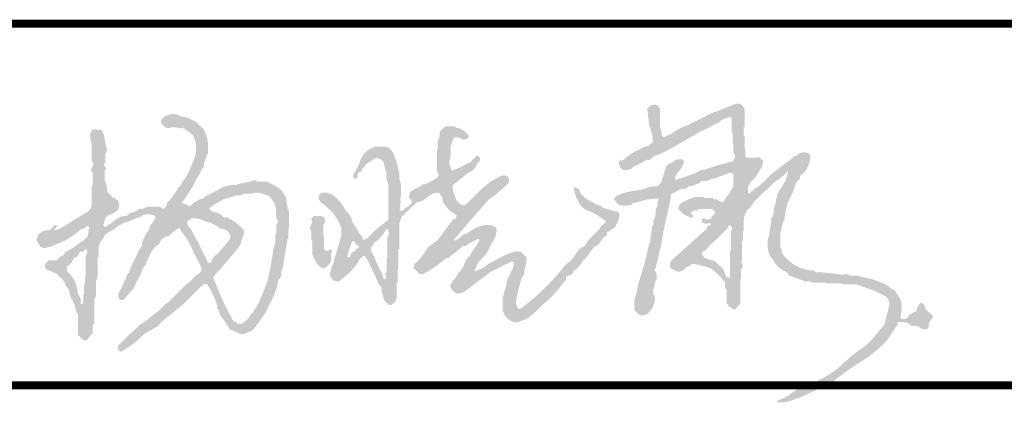
# Model space of a CAD drawing. Extents: x 161232 to 1339443, y -37193 to 229891.
# Drawn here: x 404806 to 408073, y -11377 to -10108 of the extents above; entities that cross this region are included whole.
import ezdxf
from ezdxf.enums import TextEntityAlignment as Align

# ---------------------------------------------------------------- set-up
doc = ezdxf.new("R2010")
doc.units = 0
doc.header["$MEASUREMENT"] = 0
doc.layers.add('PUB_TITLE', color=4, linetype='Continuous')
doc.styles.add('-宋体', font='txt')

# ---------------------------------------------------------------- blocks, each defined once
blk = doc.blocks.new('A$C127D4A4A')
h = blk.add_hatch(color=0)
h.paths.add_polyline_path([(1333.4, 243.6), (1332.7, 242.1), (1337.6, 236.2), (1341.3, 233.7), (1348.7, 231.5), (1357, 229.2), (1361.2, 226.8), (1367.4, 220.8), (1374.5, 214.3), (1377.6, 210.1), (1381.6, 201.2), (1383, 196.9), (1385.3, 194.6), (1389.6, 193.2), (1390, 193.9), (1390.6, 194.2), (1391.4, 194.1), (1391.4, 216.2), (1391.4, 227.2), (1391.4, 249.2), (1392.1, 249.2), (1392.4, 249.2), (1393.1, 249.2), (1393.1, 266.3), (1393.1, 274.8), (1393.1, 291.9), (1395.6, 293.3), (1396.1, 297), (1394, 299), (1392.9, 300), (1392.6, 301.2), (1393.1, 302.6), (1391.1, 303.5), (1388.9, 302.8), (1387.8, 300.8), (1386.7, 298.7), (1386.2, 297.6), (1385.1, 295.5), (1377, 287.3), (1372.9, 283.2), (1364.7, 275), (1353.8, 265.3), (1348.6, 260.1), (1338.9, 249.2), (1336.6, 249.5), (1334.7, 247.9), (1334.5, 245.7), (1333.8, 244.3)], flags=16)
h.paths.add_polyline_path([(1152, 361.1), (1151.3, 360.4), (1150.3, 357.6), (1150.9, 355.2), (1153.1, 353.3), (1154.9, 351.1), (1155.7, 349.7), (1156.6, 347), (1159, 347.4), (1160.9, 346.5), (1162, 344.4), (1171.9, 343.3), (1177.2, 343.7), (1186.9, 346.2), (1188.8, 348.7), (1190.8, 349.7), (1194, 349.7), (1212.1, 354.9), (1221.5, 356.7), (1240.2, 358.6), (1242.4, 357.4), (1242.9, 354.2), (1241.1, 352.4), (1240.6, 345.8), (1239.6, 342.3), (1236.7, 336.4), (1236.8, 329.2), (1236.4, 325.6), (1234.9, 318.6), (1233.5, 315.7), (1232.8, 314.3), (1231.3, 311.5), (1232.6, 307.3), (1232.1, 304.3), (1229.6, 300.8), (1229, 298.7), (1228.9, 297.6), (1228.7, 295.5), (1227.2, 285.5), (1226.5, 280.5), (1225.1, 270.6), (1225.7, 268.4), (1225.1, 266.6), (1223.3, 265.2), (1215.2, 230.8), (1210.5, 213.7), (1200.2, 179.9), (1197.8, 166.9), (1196.2, 160.5), (1192.2, 147.9), (1192.2, 139.3), (1192.2, 135.1), (1192.2, 126.5), (1196.3, 122.1), (1198.5, 120), (1202.9, 115.9), (1209.3, 115.2), (1213, 115.8), (1218.9, 118.5), (1226.1, 125.4), (1229.2, 129.8), (1233.1, 139), (1235.3, 145.8), (1235.5, 149.8), (1234, 156.8), (1231.2, 160.2), (1230.5, 163.1), (1231.3, 167.4), (1233.2, 174.5), (1234.1, 178.1), (1235.8, 185.2), (1236.1, 187), (1236.9, 188), (1238.4, 188.8), (1239, 195.9), (1238.6, 199.7), (1236.7, 206.6), (1234.8, 207.6), (1234.3, 210.3), (1235.8, 211.9), (1237.9, 219.7), (1239, 223.6), (1241.1, 231.5), (1242.5, 238.6), (1243.2, 242.1), (1244.7, 249.2), (1246.7, 254.7), (1247.4, 257.7), (1248.2, 263.5), (1249.6, 272), (1250.4, 276.3), (1251.8, 284.8), (1256.6, 307.6), (1259.1, 319), (1264.2, 341.7), (1265.6, 348.8), (1266.4, 352.4), (1267.8, 359.5), (1267.7, 363.8), (1268.9, 366.5), (1272.2, 369.3), (1279.9, 373.5), (1283.8, 375.5), (1291.8, 379), (1295.6, 378), (1298.4, 378.5), (1301.6, 380.8), (1303.6, 381.8), (1304.6, 382.6), (1306, 384.4), (1312.6, 384.7), (1316.2, 385.7), (1322, 388.8), (1326.5, 390), (1328.8, 391.5), (1331.8, 395.1), (1340.9, 394.8), (1345.8, 395.8), (1354, 399.5), (1360.7, 400.6), (1364.1, 401.7), (1370, 404.8), (1374.5, 405.6), (1376.7, 406.3), (1380.7, 408.4), (1386.6, 411.1), (1390.2, 411.7), (1396.7, 411.1), (1396.5, 410.1), (1397.5, 409.1), (1398.5, 409.3), (1398.5, 399.3), (1398.5, 394.3), (1398.5, 384.4), (1391.7, 372.6), (1388, 366.8), (1379.8, 355.9), (1379.1, 353.2), (1377.9, 351.8), (1375.4, 350.6), (1369.7, 353.4), (1366.8, 354.9), (1361.1, 357.7), (1359.3, 356.5), (1356.6, 357.4), (1355.8, 359.5), (1348.7, 359.5), (1345.1, 359.5), (1338, 359.5), (1338, 360.2), (1338, 360.6), (1338, 361.3), (1329.5, 361.3), (1325.2, 361.3), (1316.7, 361.3), (1304.9, 356.8), (1299.2, 354.1), (1288.2, 347.9), (1287.4, 345.8), (1286.6, 344.7), (1284.7, 343.5), (1283.6, 339.6), (1284.1, 336.9), (1286.5, 333.7), (1293.1, 326.9), (1297.3, 324.1), (1306, 320.4), (1308.6, 319.1), (1310.3, 318.9), (1313.1, 319.5), (1314.7, 320.3), (1315.2, 322.5), (1314, 323.9), (1311.6, 324.9), (1310.4, 326.7), (1310.5, 329.3), (1313.2, 331.1), (1314.5, 332.2), (1316.7, 334.6), (1320, 333.2), (1323, 333.8), (1325.6, 336.4), (1337.3, 336.4), (1343.2, 336.4), (1354.9, 336.4), (1356.7, 334.6), (1357.6, 333.7), (1359.4, 331.9), (1360.3, 328.7), (1359.4, 326), (1356.7, 323.9), (1353.8, 322.2), (1352.5, 320.2), (1352.2, 316.8), (1347.6, 314.9), (1344.6, 314.7), (1339.8, 315.9), (1337.5, 317.6), (1334.5, 317.2), (1332.7, 315), (1332.1, 312.2), (1332.6, 310.2), (1334.5, 307.9), (1339.1, 306), (1342.1, 305.8), (1346.9, 307), (1348.3, 307.5), (1349.5, 307.2), (1350.5, 306.1), (1350.5, 304.7), (1350.5, 304), (1350.5, 302.6), (1346.2, 302.1), (1343.4, 299.6), (1342.5, 295.5), (1313.7, 269.5), (1299.3, 256.5), (1270.4, 230.6), (1267.5, 226.6), (1266.5, 223.9), (1266, 219), (1266.5, 216.4), (1267.1, 215), (1268.7, 212.8), (1273.6, 210.3), (1276.1, 209.1), (1281.1, 206.6), (1286.1, 206.4), (1288.8, 206.8), (1293.6, 208.3), (1297.1, 212.3), (1299.1, 214.1), (1303.3, 217.2), (1307.1, 218.2), (1309, 219.5), (1311.3, 222.6), (1320.7, 221.5), (1325.4, 220.6), (1334.5, 218.1), (1341.7, 216.3), (1345.2, 215.2), (1352.2, 212.8), (1364.4, 202.3), (1370.2, 196.5), (1380.7, 184.3), (1380.6, 177.4), (1381.4, 173.7), (1384.3, 167.4), (1384.3, 156.1), (1384.3, 150.4), (1384.3, 139), (1385.7, 138.3), (1386.4, 137.9), (1387.8, 137.2), (1387.8, 135.8), (1387.8, 135.1), (1387.8, 133.7), (1391.6, 133.1), (1393.9, 131.6), (1395.8, 128.3), (1399.3, 127.4), (1401.8, 127.9), (1404.7, 130.1), (1407.4, 134.1), (1409.1, 135.9), (1412.7, 139), (1412.7, 159.6), (1412.7, 169.9), (1412.7, 190.6), (1413.4, 190.6), (1413.8, 190.6), (1414.5, 190.6), (1414.5, 199.1), (1414.5, 203.4), (1414.5, 211.9), (1417.6, 215.8), (1417.9, 220), (1415.4, 224.3), (1414.4, 225.4), (1414.9, 227.4), (1416.3, 227.9), (1416.3, 245), (1416.3, 253.5), (1416.3, 270.6), (1417, 270.6), (1417.3, 270.6), (1418, 270.6), (1418, 278.4), (1418, 282.3), (1418, 290.1), (1418.7, 290.1), (1419.1, 290.1), (1419.8, 290.1), (1419.8, 298.7), (1419.8, 302.9), (1419.8, 311.5), (1421, 320.7), (1422.5, 325.5), (1426.9, 333.7), (1432.9, 339.9), (1435.7, 343.3), (1440.3, 350.6), (1449.2, 359.5), (1453.6, 363.9), (1462.5, 372.8), (1470.8, 379.8), (1474.7, 383.6), (1482.1, 391.5), (1494.9, 400), (1501.1, 404.9), (1512.3, 415.5), (1509.1, 402.1), (1506.5, 395.5), (1499.8, 383.5), (1493, 373.9), (1490.3, 368.2), (1487.4, 356.8), (1486.3, 349.1), (1485.2, 345.3), (1482.1, 338.2), (1482.2, 331), (1481.8, 327.3), (1480.3, 320.4), (1477.8, 318.6), (1476.9, 316.2), (1477.6, 313.3), (1476.2, 304.7), (1475.5, 300.5), (1474.1, 291.9), (1473, 284), (1472.1, 280), (1469.6, 272.4), (1469.3, 260.9), (1469.9, 255.1), (1472.3, 243.9), (1474.6, 239.3), (1476.1, 237.1), (1479.4, 233.2), (1485.3, 223.2), (1489.2, 218.6), (1498.1, 211), (1505.8, 207.3), (1509.6, 204.4), (1514.9, 197.7), (1529.2, 192.8), (1536.3, 190.3), (1550.5, 185.2), (1555, 186.6), (1558.2, 186.1), (1562.1, 183.4), (1573.5, 183.4), (1579.1, 183.4), (1590.5, 183.4), (1590.5, 182.7), (1590.5, 182.4), (1590.5, 181.7), (1604, 181.7), (1610.8, 181.7), (1624.3, 181.7), (1624.3, 181), (1624.3, 180.6), (1624.3, 179.9), (1636.4, 179.9), (1642.4, 179.9), (1654.5, 179.9), (1667.9, 174.9), (1674.7, 172.5), (1688.3, 168.3), (1699.7, 162.6), (1705.4, 159.8), (1716.8, 154.1), (1717.7, 152), (1718.5, 151.1), (1720.3, 149.7), (1722.6, 142.2), (1722.8, 137.8), (1721.2, 130.1), (1719.4, 122.2), (1718.4, 118.3), (1715.9, 110.5), (1713.6, 99.7), (1710.8, 94), (1703.4, 85.6), (1692.2, 71.4), (1686.1, 64.6), (1673.2, 51.9), (1656.8, 40.8), (1649, 34.7), (1634.1, 21.6), (1616.6, 5.8), (1607, -1.4), (1587, -13.9), (1570.6, -22.4), (1562.4, -26.7), (1546.1, -35.3), (1541.7, -34.5), (1538.8, -35.2), (1535.4, -37.9), (1530.7, -38.9), (1528.3, -40.1), (1524.7, -43.3), (1519, -46.1), (1516.3, -48.2), (1512.3, -53.1), (1509.9, -52.6), (1508, -53.6), (1506.9, -55.7), (1500.2, -58.1), (1496.8, -59.4), (1490.1, -61.9), (1489.6, -63.3), (1489.9, -64.5), (1490.9, -65.5), (1500.2, -65.6), (1504.9, -65.3), (1514.1, -63.7), (1538.7, -54.6), (1550.8, -49.4), (1574.5, -37.9), (1587.4, -31.6), (1593.8, -28.4), (1606.5, -21.9), (1634.7, -0.3), (1649.4, 9.8), (1679.4, 28.7), (1694.8, 41.4), (1702.2, 48), (1716.8, 61.6), (1726, 75.5), (1730.7, 82.4), (1739.9, 96.3), (1739.6, 98.6), (1740.1, 100), (1741.7, 101.7), (1750.7, 101.7), (1755.4, 101), (1763.9, 98.1), (1766, 96), (1767.1, 94.9), (1769.2, 92.8), (1775.2, 93.7), (1778.7, 93.3), (1784.3, 91), (1789.9, 87.3), (1793.7, 86.2), (1800.3, 86.5), (1801.3, 87.7), (1802.5, 88), (1803.9, 87.4), (1804.7, 94.7), (1805.6, 98.4), (1808.3, 105.2), (1810.1, 107), (1811, 107.9), (1812.8, 109.7), (1813.7, 112.9), (1812.8, 115.6), (1810.1, 117.7), (1805.3, 121.7), (1803, 123.9), (1798.6, 128.3), (1796.6, 134.6), (1794.9, 137.7), (1790.6, 142.6), (1788.4, 140.7), (1787, 139.9), (1784.3, 139), (1784.8, 136.6), (1783.8, 134.7), (1781.7, 133.7), (1780.3, 129.5), (1779.7, 127.3), (1779, 123), (1774.9, 122.7), (1772.6, 121.9), (1769.2, 119.4), (1767, 117.6), (1765.7, 116.8), (1763, 115.9), (1762.7, 112.5), (1761.4, 110.5), (1758.6, 108.8), (1754.7, 107.8), (1752.7, 107.7), (1748.8, 107.9), (1747.8, 109), (1746.6, 109.3), (1745.2, 108.8), (1747.5, 120.4), (1748.2, 126.3), (1748.8, 138.1), (1747.2, 146.1), (1745.5, 150.2), (1740.8, 156.8), (1738.1, 160.9), (1736.8, 163.1), (1734.6, 167.4), (1729, 169.4), (1726.2, 171.2), (1722.1, 175.4), (1714.3, 180.1), (1710.2, 182.1), (1701.7, 185.2), (1696.9, 186.7), (1694.6, 187.6), (1690.1, 189.7), (1678.7, 192.5), (1673, 193.9), (1661.6, 196.8), (1660.2, 197.1), (1659.5, 197.3), (1658.1, 197.7), (1651.7, 197.7), (1648.5, 197.7), (1642.1, 197.7), (1637, 200.5), (1633.6, 201.1), (1627.9, 200.3), (1626.1, 199.1), (1624.3, 199.1), (1622.5, 200.3), (1609.7, 201.8), (1603.3, 202.5), (1590.5, 203.9), (1587.3, 204.3), (1585.7, 204.4), (1582.5, 204.8), (1577.2, 204.8), (1574.5, 204.8), (1569.2, 204.8), (1568.5, 206.2), (1568.1, 206.9), (1567.4, 208.3), (1555.1, 209.4), (1548.9, 210.6), (1537.2, 214.6), (1525.6, 220.2), (1520.1, 223.9), (1510.5, 232.3), (1504, 238.5), (1501.2, 242.6), (1498.1, 251), (1498.9, 252.4), (1497.9, 254.4), (1496.3, 254.6), (1496.3, 268.1), (1496.3, 274.8), (1496.3, 288.4), (1498.8, 297.6), (1500, 302.2), (1502.5, 311.5), (1504.1, 311.8), (1505, 313.6), (1504.3, 315), (1505.7, 323.6), (1506.4, 327.8), (1507.8, 336.4), (1511, 348.6), (1513.4, 354.6), (1519.4, 365.7), (1523.2, 374.3), (1524.8, 378.8), (1527.4, 387.9), (1530.4, 393.5), (1532.5, 396.1), (1537.2, 400.4), (1536.4, 403.3), (1537.3, 405.8), (1539.8, 407.5), (1547.9, 415.3), (1551.3, 420.3), (1555.8, 430.6), (1556.9, 436), (1557.4, 438.6), (1558.5, 444), (1557.9, 448.6), (1556.2, 451.3), (1552.3, 453.7), (1545.2, 454.5), (1541.3, 454.1), (1534.5, 452), (1532.4, 449.8), (1531.3, 448.8), (1529.2, 446.6), (1526.5, 447.2), (1524.3, 446.3), (1523, 444), (1505.1, 430.5), (1496.2, 423.8), (1478.5, 410.2), (1468.5, 400.2), (1463.6, 395.2), (1453.6, 385.3), (1446.6, 381.5), (1443.3, 379.2), (1437.6, 373.7), (1436.2, 373.7), (1435.5, 373.7), (1434, 373.7), (1434.4, 371.4), (1433.5, 369.5), (1431.4, 368.4), (1430.7, 369.5), (1430, 370), (1428.7, 370.2), (1428.5, 378.9), (1429.5, 383.6), (1433.2, 391.5), (1442.1, 400.5), (1446.1, 405.6), (1452.7, 416.4), (1457.1, 424), (1458.8, 428.3), (1460.7, 436.8), (1456.8, 439.5), (1454.9, 441.2), (1451.8, 444.8), (1441.3, 443.3), (1435.8, 443.2), (1425.2, 444), (1424.8, 444.6), (1424.2, 444.9), (1423.4, 444.8), (1423.4, 452), (1423.4, 455.5), (1423.4, 462.6), (1422.7, 462.6), (1422.3, 462.6), (1421.6, 462.6), (1421.6, 473.3), (1421.6, 478.6), (1421.6, 489.3), (1420.9, 489.3), (1420.5, 489.3), (1419.8, 489.3), (1419.8, 496.4), (1419.8, 500), (1419.8, 507.1), (1420.5, 507.1), (1420.9, 507.1), (1421.6, 507.1), (1421.6, 522.7), (1421.6, 530.5), (1421.6, 546.2), (1418.4, 549.7), (1416.8, 551.5), (1413.6, 555.1), (1406.9, 556), (1403.1, 555.6), (1396.7, 553.3), (1383.9, 548), (1377.5, 545.4), (1364.7, 540), (1361.9, 539), (1360.5, 538.6), (1357.6, 538.2), (1336.2, 527.5), (1325.6, 522.2), (1304.2, 511.5), (1288.5, 505.3), (1280.9, 501.3), (1266.9, 492), (1263.1, 490.7), (1261.3, 489.8), (1258, 487.5), (1254.5, 486.7), (1252, 487.2), (1249.1, 489.3), (1248.5, 496.5), (1247.8, 500.2), (1245.6, 507.1), (1245.6, 522.7), (1245.6, 530.5), (1245.6, 546.2), (1243.4, 547.5), (1242.4, 549), (1242, 551.5), (1236, 553.8), (1232.2, 554), (1226, 552.4), (1223.7, 549.4), (1222.2, 548), (1218.9, 546.2), (1219.2, 543.4), (1219.4, 541.9), (1219.8, 539.1), (1221.2, 527.7), (1221.9, 522), (1223.3, 510.6), (1227.7, 497.1), (1229.4, 490.1), (1231.3, 476), (1227.4, 473.3), (1225.5, 471.6), (1222.4, 468), (1216.5, 467.1), (1213.5, 466.2), (1208.2, 463.5), (1191, 454.7), (1182.7, 449.4), (1167.3, 437.7), (1165.2, 437.7), (1164.1, 437.7), (1162, 437.7), (1159.9, 434), (1159.6, 431.1), (1161.1, 427.1), (1163.2, 423), (1164.8, 421.2), (1168.2, 418.2), (1175, 417.7), (1178.6, 418), (1185.1, 419.9), (1190.9, 424.8), (1194.2, 426.8), (1201.1, 429.7), (1208.2, 433.6), (1211.8, 435.6), (1218.9, 439.5), (1221.9, 438.3), (1224.6, 438.9), (1226.9, 441.3), (1233.6, 446.4), (1237.5, 448.4), (1245.6, 451.1), (1254.1, 455.3), (1258.4, 457.5), (1266.9, 461.7), (1291, 475.8), (1303.1, 482.7), (1327.4, 496.4), (1340.9, 503.1), (1347.7, 506.5), (1361.1, 513.3), (1362.2, 513.9), (1362.7, 514.7), (1362.9, 516), (1365.4, 515.1), (1367.5, 515.7), (1369.1, 517.7), (1373.5, 521.5), (1376.1, 523), (1381.6, 524.9), (1385.7, 527.2), (1388.4, 527.8), (1393.1, 527.5), (1393.5, 526.8), (1394.1, 526.5), (1394.9, 526.6), (1394.9, 513.8), (1394.9, 507.4), (1394.9, 494.6), (1395.6, 494.6), (1396, 494.6), (1396.7, 494.6), (1396.7, 485.4), (1396.7, 480.8), (1396.7, 471.5), (1397.4, 471.5), (1397.8, 471.5), (1398.5, 471.5), (1398.5, 464.4), (1398.5, 460.8), (1398.5, 453.7), (1401.4, 448.8), (1401.6, 444.7), (1399.4, 439.5), (1398.2, 438.6), (1397.9, 437.3), (1398.5, 436), (1385.7, 432.8), (1379.3, 431.2), (1366.5, 427.9), (1355.8, 424.4), (1350.5, 422.6), (1339.8, 419.1), (1331.1, 417.6), (1326.7, 415.9), (1319.3, 411.1), (1302.6, 405.4), (1294.3, 402.5), (1277.6, 396.8), (1277.3, 401.9), (1277.9, 404.7), (1280.2, 409.3), (1287.2, 417.8), (1290.3, 422.6), (1295.3, 432.4), (1295.4, 435.9), (1294.4, 438.1), (1291.8, 440.4), (1282.8, 440.2), (1277.7, 438.5), (1270.4, 433.3), (1264.8, 431), (1262, 429), (1258, 424.4), (1253.8, 410.8), (1251.7, 404.1), (1247.3, 390.6), (1244.8, 388.1), (1243.6, 386.9), (1241.1, 384.4), (1228.5, 383.2), (1222.1, 381.9), (1210, 378.2), (1207.4, 376.7), (1205.8, 376.3), (1202.9, 376.4), (1194.3, 375), (1190.1, 374.2), (1181.5, 372.8), (1169.7, 370.1), (1163.8, 367.9), (1153.1, 362.2), (1152.4, 361.4)])
h.paths.add_polyline_path([(646.8, 258.4), (644.5, 258.1), (643.8, 252.4), (644.4, 249), (647.2, 243.9), (650.6, 237.8), (652.1, 234.5), (654.3, 227.9), (660, 216.5), (662.8, 210.8), (668.5, 199.5), (668.6, 196.1), (669.2, 194.2), (671.2, 191.5), (672.6, 190.9), (673.8, 191.2), (674.8, 192.3), (675.2, 194.5), (675.4, 195.5), (675.6, 197.7), (673.6, 199.7), (674, 203.4), (676.5, 204.8), (676.5, 216.9), (676.5, 222.9), (676.5, 235), (677.2, 235), (677.6, 235), (678.3, 235), (678.3, 252.1), (678.3, 260.6), (678.3, 277.7), (681.4, 283.3), (681.7, 287.8), (679.2, 293.7), (678.9, 294.8), (677.4, 295.3), (676.5, 294.6), (670.2, 285.4), (666.8, 280.9), (659.6, 272.4), (654.3, 269.6), (651.7, 267.4), (648.1, 262.6), (648.4, 260.3)], flags=16)
h.paths.add_polyline_path([(598.4, 250.7), (594.7, 237.7), (596.5, 236.4), (598, 236.2), (600.1, 236.8), (602.3, 242.7), (604.6, 245.7), (609.9, 249.2), (610.9, 249.2), (611.5, 249.2), (612.5, 249.2), (612.3, 251.5), (612.8, 252.9), (614.3, 254.6), (615.7, 254.6), (616.4, 254.6), (617.9, 254.6), (618.6, 257.5), (617.7, 260), (615.2, 261.7), (612.3, 263.4), (611, 265.5), (610.7, 268.8), (608.6, 269.3), (607.6, 269.4), (605.4, 269.7), (600.6, 257.1)], flags=16)
h.paths.add_polyline_path([(539.4, 369.1), (536.1, 365.7), (535.2, 360.8), (535.6, 357.8), (537.8, 353.3), (540.7, 349.7), (542.6, 348.1), (546.7, 346.2), (554.9, 338), (559, 333.9), (567.2, 325.7), (573.9, 315.4), (576.9, 310), (582.3, 299), (582.3, 291.9), (582.3, 288.4), (582.3, 281.2), (577.3, 263.8), (574.8, 255.1), (569.8, 237.7), (568, 234.1), (567.5, 231.9), (567.2, 227.9), (562.8, 216.8), (561, 211.1), (558.3, 199.5), (561.1, 194), (562.9, 191.4), (567.2, 187), (569.7, 186.7), (570.9, 186.5), (573.4, 186.1), (577.7, 186.6), (580, 187.7), (583.2, 190.6), (597.5, 202.5), (604.1, 209.2), (616.1, 223.5), (619.8, 231.1), (623.1, 234.8), (630.3, 239.5), (637.1, 230.3), (640.1, 225.1), (644.5, 214.6), (650.3, 202.5), (653.2, 196.5), (658.8, 184.3), (660.6, 179.9), (662.2, 177.7), (665.9, 174.6), (665.8, 167), (666.6, 162.9), (669.4, 155.9), (670.5, 149.6), (672.2, 146.3), (676.5, 141.7), (678.3, 139.9), (679.2, 139), (681, 137.2), (685, 137), (687.4, 137.6), (690.8, 139.9), (692.9, 142), (694, 143.1), (696.1, 145.2), (695.1, 146.8), (696, 149.2), (697.9, 149.7), (697.9, 163.2), (697.9, 169.9), (697.9, 183.4), (698.6, 183.4), (698.9, 183.4), (699.7, 183.4), (699.7, 194.1), (699.7, 199.5), (699.7, 210.1), (700.4, 210.1), (700.7, 210.1), (701.4, 210.1), (701.4, 227.2), (701.4, 235.7), (701.4, 252.8), (702.1, 252.8), (702.5, 252.8), (703.2, 252.8), (703.2, 274.1), (703.2, 284.8), (703.2, 306.1), (705, 311.8), (705.9, 314.7), (707.7, 320.4), (720.4, 332.5), (726.8, 338.5), (739.7, 350.6), (748.5, 352.6), (753, 354.7), (760.1, 360.4), (769, 366.6), (774.4, 369), (785, 371), (790.3, 364.3), (792.3, 359.9), (793.9, 351.5), (799.6, 342.6), (803.1, 338.3), (810.8, 331), (815.4, 328.2), (817.7, 326.8), (822.3, 323.9), (821.6, 321.1), (821.3, 319.7), (820.6, 316.8), (816.3, 316.1), (813.8, 314.4), (811.7, 310.6), (800.3, 295.3), (794.6, 287.7), (783.2, 272.4), (774.6, 266), (770.4, 262.8), (761.9, 256.4), (754, 243.6), (749.5, 237.5), (739.7, 226.1), (735.9, 223.9), (734.2, 221.5), (733.4, 217.2), (732.7, 214.3), (733.6, 211.9), (736.1, 210.1), (739.7, 206.6), (741.4, 204.8), (745, 201.2), (751.3, 201.3), (754.8, 202.4), (760.1, 205.7), (768.3, 210.1), (772.2, 212.6), (779.7, 218.1), (788.6, 224.4), (792.9, 227.8), (801, 235), (804, 234.3), (806.4, 235.2), (808.1, 237.7), (819.5, 246), (825.1, 250.5), (835.7, 259.9), (839.7, 259.2), (842.4, 260), (845.5, 262.6), (846.2, 263.3), (846.5, 263.6), (847.2, 264.4), (855.1, 268.3), (859, 270.2), (866.8, 274.1), (868.6, 274.2), (870, 272.3), (869.5, 270.6), (864.3, 261.7), (861.4, 257.4), (855.2, 249.2), (851.2, 241.3), (848.3, 237.6), (841.9, 231.5), (836.8, 218.1), (833, 211.6), (824.1, 200.3), (820.8, 194.4), (818.5, 191.6), (813.5, 187), (813.9, 184.7), (812.9, 182.8), (810.8, 181.7), (809.3, 179.1), (808.9, 177.5), (809, 174.6), (812.4, 169), (814.7, 166.3), (819.7, 162.1), (822.6, 160.8), (824.5, 160.6), (827.7, 161.2), (834.6, 162.4), (838.2, 164), (843.7, 168.3), (863.9, 183.7), (874, 191.4), (894.4, 206.6), (911.7, 215.2), (920.5, 219.5), (937.9, 227.9), (939.2, 227), (940, 226.6), (941.5, 226.1), (940.7, 218.1), (939.5, 213.9), (936.1, 206.6), (933.3, 200.9), (931.9, 198), (929, 192.3), (924.8, 176), (922.7, 167.8), (918.4, 151.4), (918.4, 141.5), (918.4, 136.5), (918.4, 126.5), (921.1, 118.4), (923.4, 114.4), (929, 107.9), (935, 104.2), (938.3, 102.7), (945, 100.8), (950.2, 101.3), (952.8, 102.1), (957.5, 104.3), (966, 107), (970.2, 109.3), (977, 115), (978.3, 116), (979.1, 116.3), (980.6, 116.8), (989.9, 126), (994.5, 130.6), (1003.7, 139.9), (1005.1, 140.6), (1005.9, 140.9), (1007.3, 141.7), (1016.2, 150.6), (1020.6, 155), (1029.5, 163.9), (1037.6, 174.2), (1041.7, 179.4), (1050, 189.7), (1049.7, 193.3), (1051.1, 196), (1054.4, 197.7), (1060.2, 199.3), (1063.4, 202), (1066, 207.5), (1073.1, 213.1), (1076.4, 216.3), (1082, 223.5), (1083.8, 226.5), (1084.5, 228.1), (1085.5, 231.5), (1086.9, 231.5), (1087.7, 231.5), (1089.1, 231.5), (1096.9, 242.2), (1100.8, 247.5), (1108.6, 258.1), (1115.6, 261.1), (1119, 264.1), (1122.9, 270.6), (1126.8, 276.1), (1129.5, 278.6), (1135.3, 282.1), (1134.6, 285.3), (1135.1, 287.5), (1137.1, 290.1), (1139.4, 289.7), (1141.3, 290.7), (1142.4, 292.8), (1149.7, 296.8), (1153.1, 300.4), (1156.6, 307.9), (1159.4, 314.7), (1160.3, 318.4), (1161.1, 325.7), (1159.9, 327.8), (1159.3, 328.8), (1158.4, 331), (1151.2, 332.2), (1147.6, 333.1), (1140.6, 335.5), (1134, 336.7), (1130.7, 337.8), (1124.6, 340.8), (1122.7, 343.3), (1120.7, 344.3), (1117.5, 344.4), (1110.4, 347.9), (1106.9, 349.7), (1099.7, 353.3), (1091.3, 358.8), (1087.3, 362.1), (1080.2, 369.3), (1077.7, 375.9), (1074.3, 379.3), (1067.7, 381.7), (1066.1, 380.9), (1065.7, 378.6), (1066.8, 377.3), (1069.4, 365.9), (1071.4, 360.2), (1076.6, 349.7), (1080.6, 343.9), (1083, 341.1), (1088.2, 336.4), (1106, 328.7), (1114.7, 324), (1130.9, 313.3), (1132.6, 311.4), (1132.1, 308.3), (1130, 307), (1124.5, 302.5), (1122.1, 299.7), (1118.4, 293.7), (1109.9, 285.2), (1105.6, 280.9), (1097.1, 272.4), (1093.7, 267.5), (1092.1, 265), (1089.1, 259.9), (1080.8, 255.6), (1076.9, 252.3), (1071.3, 244.8), (1063.8, 233.4), (1059, 228.2), (1048.2, 219.9), (1033.7, 201.8), (1026, 193), (1009.9, 176.3), (990.5, 157.7), (980.3, 148.8), (959.3, 131.9), (956.9, 130), (955.2, 129.3), (952.2, 129.2), (950.7, 130.6), (950, 131.3), (948.6, 132.8), (946.1, 140.6), (945.9, 145.2), (947.7, 153.2), (951.1, 169.3), (953.1, 177.4), (957.5, 193.2), (961.4, 198.4), (962.8, 201.9), (963.7, 208.3), (965.1, 215.5), (965.8, 219), (967.3, 226.1), (968.1, 230.7), (967.9, 233.3), (966.4, 237.7), (962.5, 241.6), (960.5, 243.6), (956.6, 247.5), (952, 248.2), (949.7, 248.4), (945, 248.4), (931.5, 244.2), (924.8, 241.5), (912.1, 235), (903.5, 230), (899, 227.7), (889.9, 223.5), (879.6, 215.4), (873.7, 212.1), (861.5, 207.5), (860.4, 207.7), (859.9, 209.2), (860.6, 210.1), (865.1, 221.1), (868.5, 226.3), (876.6, 235), (880.4, 239), (882.2, 241.2), (885.5, 245.7), (889, 252.8), (890.8, 256.4), (894.4, 263.5), (900.7, 273.6), (903.2, 279.4), (905.9, 291), (905.4, 294.3), (905.1, 295.9), (904.1, 299), (901.8, 298.6), (899.9, 299.6), (898.8, 301.7), (891.9, 303.4), (888.2, 303.7), (881, 303.5), (867.5, 299.8), (860.8, 296.8), (849, 289.3), (846.6, 288), (845.4, 287), (843.7, 284.8), (840, 285.3), (837.6, 284.6), (834.8, 282.1), (828.4, 276.5), (824.7, 274.1), (817, 270.6), (816.6, 272.9), (817.6, 274.8), (819.7, 275.9), (847.1, 308.2), (861, 324.2), (889, 355.9), (906.4, 369), (914.7, 376), (930.8, 390.6), (931.7, 395.6), (931.3, 398.6), (929, 403.1), (928, 404.1), (927.4, 404.7), (926.4, 405.7), (920.4, 406.6), (916.9, 406.2), (911.3, 403.9), (897.2, 395.9), (890.4, 391.4), (877.5, 381.7), (863.2, 367.5), (856.1, 360.4), (841.9, 346.2), (837.6, 344.5), (834.4, 344.7), (830.3, 347), (824.9, 351.6), (822.5, 354.7), (819.7, 361.3), (816.2, 370.6), (814.9, 375.5), (813.5, 385.3), (826.2, 395.7), (832.6, 400.9), (845.5, 411.1), (853.7, 415.4), (857.7, 418.7), (863.2, 426.2), (864.9, 430.7), (866.6, 432.9), (870.4, 436), (871, 440.2), (870.6, 442.8), (868.6, 446.6), (865.4, 447.4), (863.1, 446.9), (860.6, 444.8), (854.5, 437.4), (850.5, 434.1), (841.9, 429.7), (830.3, 423.5), (824.1, 420.8), (811.7, 416.4), (810.8, 420.8), (810.1, 423), (808.1, 427.1), (806.8, 433.4), (807.3, 437.2), (809.9, 443.1), (809.9, 452.3), (809.9, 456.9), (809.9, 466.2), (812.4, 474.1), (813.8, 478.1), (817, 485.7), (822.7, 486.1), (825.8, 485.7), (831.2, 484), (835.2, 480.9), (839.4, 480.6), (843.7, 483.1), (846.5, 484.6), (847.7, 487), (847.2, 490.2), (842.6, 494.8), (840.3, 497.1), (835.7, 501.7), (833, 501.1), (830.8, 502.1), (829.5, 504.4), (824.3, 505.5), (821.7, 506.4), (817, 508.9), (809.9, 508.9), (806.3, 508.9), (799.2, 508.9), (794.2, 504.3), (791.7, 502), (786.8, 497.3), (787.2, 489.7), (786.4, 485.5), (783.2, 478.6), (783.2, 471.5), (783.2, 468), (783.2, 460.8), (782.5, 460.8), (782.2, 460.8), (781.4, 460.8), (781.4, 442.4), (781.4, 433.1), (781.4, 414.6), (784.5, 410.7), (784.8, 406.5), (782.3, 402.2), (772.3, 396), (767.1, 393.2), (756.6, 387.9), (754.1, 388.8), (752, 388.2), (750.3, 386.2), (743.1, 381.8), (739.3, 379.9), (731.7, 376.4), (727.4, 373.6), (725.5, 371.3), (723.7, 366.6), (722.9, 363.1), (723.1, 361), (724.5, 357.7), (726, 357), (726.7, 356.6), (728.1, 355.9), (728.6, 353.8), (728.7, 352.7), (729, 350.6), (727.8, 348.5), (727.3, 347.5), (726.3, 345.3), (724.9, 345.3), (724.2, 345.3), (722.8, 345.3), (722.8, 343.8), (722.8, 343.1), (722.8, 341.7), (718, 340.7), (715.4, 338.8), (713, 334.6), (710, 333.4), (708.2, 333.2), (705, 333.7), (703.9, 334), (703.4, 335.5), (704.1, 336.4), (705.5, 346.2), (705.7, 351.3), (705, 361.3), (705.7, 361.3), (706.1, 361.3), (706.8, 361.3), (706.8, 371.9), (706.8, 377.3), (706.8, 387.9), (705.3, 392.2), (704.6, 394.3), (703.2, 398.6), (703.4, 407.9), (702.8, 412.7), (700.5, 421.7), (697.2, 434.8), (695.1, 441.3), (689.9, 453.7), (686.6, 458.3), (684.8, 460.4), (681, 464.4), (679.8, 463.9), (678.3, 464.9), (678.3, 466.2), (667.6, 466.2), (662.3, 466.2), (651.6, 466.2), (642.5, 461.9), (638.1, 459.2), (630.3, 452.8), (628.9, 451.4), (628.2, 450.7), (626.7, 449.3), (627.4, 446.6), (626.4, 444.4), (624.1, 443.1), (618.6, 428.3), (615.2, 421.1), (607.2, 407.5), (607.2, 404.7), (607.2, 403.2), (607.2, 400.4), (610.7, 399.6), (613.1, 400), (616.1, 402.2), (616.1, 406.5), (616.5, 408.7), (617.9, 412.8), (622.1, 413.3), (624.9, 415.8), (625.9, 419.9), (630.3, 424.8), (632.4, 427.3), (636.5, 432.4), (640.9, 433.9), (643.1, 435.3), (646.3, 438.6), (648.1, 438.9), (649.1, 439.7), (649.9, 441.3), (655.8, 442.4), (659.4, 442), (665, 439.5), (669.2, 435.7), (670.9, 432.7), (672.1, 427.1), (673.1, 421.2), (674, 418.2), (676.5, 412.8), (676.2, 402.8), (676.9, 397.5), (680.1, 387.9), (680.1, 358.4), (680.1, 343.7), (680.1, 314.1), (670.1, 306.3), (665.2, 302.4), (655.2, 294.6), (648.1, 287.5), (644.5, 283.9), (637.4, 276.8), (634.3, 274.3), (632.4, 273.3), (628.5, 272.4), (626, 277.7), (624.4, 280.3), (620.5, 284.8), (615.4, 294.4), (612.5, 299), (606.3, 307.9), (602.8, 318.9), (599.7, 324.3), (592.1, 332.8), (584.8, 345), (580.4, 350.8), (570.7, 361.3), (565.4, 365.6), (562.2, 367.3), (555.6, 369.3), (552.3, 370.6), (550.4, 371), (546.7, 371), (542, 370.4)])
h.paths.add_polyline_path([(520.9, 306.7), (518.3, 300.8), (516.9, 297.5), (517.5, 294.5), (520.1, 291.9), (520.1, 283.4), (520.1, 279.1), (520.1, 270.6), (520.8, 270.6), (521.1, 270.6), (521.8, 270.6), (521.8, 259.2), (521.8, 253.5), (521.8, 242.1), (525.7, 233.8), (527.9, 229.7), (532.5, 221.7), (536.1, 218.5), (537.8, 216.9), (541.4, 213.7), (545.8, 213.3), (548.4, 214), (552.1, 216.3), (555.6, 220.3), (557.4, 222.2), (561, 226.1), (561, 233.9), (561, 237.9), (561, 245.7), (562.9, 246.7), (563.3, 249.4), (561.8, 251), (561, 252.6), (558.8, 253.1), (557.4, 251.9), (555.2, 250), (553.1, 249.5), (550.3, 250.1), (548.9, 251.6), (548.2, 252.3), (546.7, 253.7), (546.7, 264.7), (546.7, 270.2), (546.7, 281.2), (546, 281.2), (545.7, 281.2), (544.9, 281.2), (544.9, 289.8), (544.9, 294.1), (544.9, 302.6), (548, 308.3), (548.6, 312.2), (547.6, 318.6), (544.9, 319.6), (543.6, 320.4), (541.4, 322.1), (534.3, 322.1), (530.7, 322.1), (523.6, 322.1), (523.2, 319.6), (522.2, 318.1), (520.1, 316.8), (521.3, 310.5)])
h.paths.add_polyline_path([(313.4, 342.8), (306.7, 337.3), (309.7, 335), (311.1, 333.7), (313.8, 331), (324.7, 328.9), (330.4, 326.1), (338.7, 318.6), (342.5, 319.7), (345.3, 319.2), (348.5, 316.8), (358.8, 311.3), (363.8, 307.8), (372.5, 299.9), (375.3, 297.1), (376.7, 295.7), (379.6, 292.8), (380.2, 286.7), (379.6, 283.2), (376.9, 277.7), (373.5, 265.4), (370.5, 259.3), (362.7, 249.2), (344.7, 228.1), (335.7, 217.6), (317.3, 196.8), (316.1, 192.6), (316.6, 189.7), (319.1, 186.1), (331.7, 155.3), (338.6, 140.1), (353.8, 110.5), (356, 106.5), (357.5, 104.6), (360.9, 101.7), (363.2, 101.9), (365.1, 100.4), (365.4, 98.1), (370.6, 97.1), (373.8, 97.6), (378.7, 99.9), (383.3, 103.8), (385.6, 105.8), (390.2, 109.7), (391.7, 114), (393.1, 116.2), (396.5, 119.4), (407.1, 135.1), (411.6, 143.7), (418.7, 161.2), (426.4, 180.2), (429.5, 190.1), (433.8, 210.1), (434.5, 213.7), (434.9, 215.5), (435.6, 219), (437, 227.5), (437.7, 231.8), (439.1, 240.4), (440.7, 251.2), (441.9, 256.6), (445.4, 267), (445.4, 274.1), (445.4, 277.7), (445.4, 284.8), (446.1, 284.8), (446.4, 284.8), (447.1, 284.8), (447.1, 292.6), (447.1, 296.5), (447.1, 304.4), (449.9, 307.6), (450.3, 311.4), (448, 315), (446.6, 323.5), (446.5, 327.9), (447.1, 336.4), (444.3, 346.3), (441.8, 351.2), (435.6, 359.5), (433.5, 361.6), (432.4, 362.7), (430.3, 364.8), (426.9, 364.8), (425, 365.5), (422.3, 367.5), (412.5, 369.9), (407.4, 370.4), (397.4, 370.2), (397.4, 369.4), (397.4, 369.1), (397.4, 368.4), (390.2, 368.4), (386.7, 368.4), (379.6, 368.4), (376.7, 367), (375.3, 366.2), (372.5, 364.8), (366, 365.5), (362.3, 364.9), (356.5, 362.2), (343.1, 359), (336.5, 356.4), (324.5, 349.7), (317, 345.3)], flags=16)
h.paths.add_polyline_path([(263.9, 313), (262.2, 311.5), (262.3, 305.1), (263.6, 301.4), (267.6, 296.4), (268.6, 295.3), (269.2, 294.8), (270.2, 293.7), (273.8, 286.6), (275.6, 283), (279.1, 275.9), (281, 272.6), (282.3, 271.1), (285.3, 268.8), (285, 266.7), (285.2, 265.4), (286.2, 263.5), (292.6, 250.7), (295.8, 244.3), (302.2, 231.5), (302.9, 228.5), (303.4, 227), (304.9, 224.3), (307, 224.3), (308.1, 224.3), (310.2, 224.3), (314.3, 233.4), (317.6, 237.7), (325.3, 243.9), (334.9, 255.3), (339.7, 261), (349.3, 272.4), (351.3, 277), (351.5, 280), (350.2, 284.8), (345.4, 290.4), (342, 292.8), (335.1, 295.5), (331.1, 295.5), (328.7, 296.8), (326.2, 299.9), (319.1, 303.5), (315.6, 305.3), (308.5, 308.8), (301.8, 309.9), (298.5, 311.1), (292.4, 314.1), (283.5, 316.7), (278.6, 317.3), (269.3, 316.8), (268.6, 315.4), (268.3, 314.7), (267.6, 313.3), (265.3, 313.5)], flags=16)
h.paths.add_polyline_path([(17.4, 221), (11.5, 216.3), (11.2, 209.8), (12.9, 205.7), (17.7, 201.2), (25.8, 190.4), (29, 184), (32.8, 171), (34.1, 162.9), (35.4, 158.8), (39.1, 151.4), (40.4, 146.6), (40.6, 143.9), (39.9, 139), (42.2, 138.7), (43.6, 139.2), (45.3, 140.8), (45.3, 147.9), (45.3, 151.4), (45.3, 158.6), (46, 158.6), (46.3, 158.6), (47.1, 158.6), (47.1, 167.1), (47.1, 171.4), (47.1, 179.9), (47.8, 179.9), (48.1, 179.9), (48.8, 179.9), (48.8, 187), (48.8, 190.6), (48.8, 197.7), (49.5, 197.7), (49.9, 197.7), (50.6, 197.7), (50.6, 214), (50.6, 222.2), (50.6, 238.6), (53, 243), (53.7, 245.9), (53.3, 251), (52.5, 252.6), (50.2, 253.1), (48.8, 251.9), (47.1, 250.1), (46.2, 249.2), (44.4, 247.5), (41.6, 248.5), (39.2, 247.9), (37.3, 245.7), (35.5, 242.1), (34.6, 240.4), (32.8, 236.8), (28.6, 236.1), (26.1, 234.3), (23.9, 230.6), (20.1, 224.1)], flags=16)
h.paths.add_polyline_path([(-50.6, 276), (-52.5, 272.4), (-49, 266.7), (-47.2, 263.8), (-43.6, 258.1), (-37.6, 255.8), (-33.8, 255.6), (-27.6, 257.2), (-23.2, 258), (-21, 258.8), (-17, 260.8), (0.8, 267.7), (9.5, 272.1), (25.7, 282.1), (32.2, 287.4), (35.4, 290.1), (41.7, 295.5), (44.2, 294.6), (46.3, 295.2), (47.9, 297.3), (50.9, 299.4), (52.6, 300.3), (55.9, 301.7), (57.1, 298.7), (57.3, 296.9), (56.8, 293.7), (56, 287.2), (55.3, 283.9), (53.3, 277.7), (49, 274.6), (47, 272.7), (43.5, 268.8), (41.2, 269.2), (39.3, 268.3), (38.2, 266.1), (25.9, 257.2), (19.4, 253.1), (6.2, 245.7), (6.4, 243.4), (5.9, 242), (4.4, 240.4), (-2.2, 237.6), (-5.3, 235.2), (-9.8, 229.7), (-16.6, 229.7), (-20, 229.7), (-26.7, 229.7), (-29.2, 227.2), (-30.5, 225.9), (-33, 223.5), (-34.4, 218.6), (-33.9, 215.2), (-31.2, 211), (-22.3, 207.1), (-17.8, 205.2), (-9, 201.2), (-2.9, 194.8), (0.1, 191.6), (6.2, 185.2), (8, 179), (9.8, 175.8), (14.2, 171), (16.3, 163.9), (17.4, 160.3), (19.5, 153.2), (23.1, 146.1), (24.8, 142.6), (28.4, 135.4), (29.1, 129.6), (29.9, 126.7), (31.9, 121.2), (32.3, 119.5), (33, 118.5), (34.6, 117.7), (34.6, 100.6), (34.6, 92), (34.6, 75), (38.7, 70.6), (40.9, 68.4), (45.3, 64.3), (49.1, 63.3), (51.8, 63.8), (55.1, 66.1), (58.5, 71.1), (60.5, 73.5), (64.8, 77.6), (64.8, 84.4), (64.8, 87.8), (64.8, 94.5), (66.3, 96), (67, 96.7), (68.4, 98.1), (68.4, 118.7), (68.4, 129), (68.4, 149.7), (69.8, 151.8), (70.5, 152.9), (72, 155), (72, 167.1), (72, 173.1), (72, 185.2), (73.4, 190.9), (74.1, 193.8), (75.5, 199.5), (75.5, 214.4), (75.5, 221.9), (75.5, 236.8), (76.2, 236.8), (76.6, 236.8), (77.3, 236.8), (77.3, 244.6), (77.3, 248.5), (77.3, 256.4), (79.5, 264.8), (81.6, 269.1), (87.1, 275.9), (89.6, 281.4), (91.8, 284.1), (96.8, 287.5), (107.4, 293.3), (112.4, 296.7), (121.7, 304.4), (124.1, 304), (126, 304.9), (127.1, 307), (138.7, 310.4), (144.5, 312.6), (155.5, 317.7), (161.5, 319.3), (164.5, 320.6), (169.8, 323.9), (177.4, 325.5), (181.5, 325.7), (189.3, 324.8), (191.4, 323.6), (192.5, 323.1), (194.6, 322.1), (195.8, 319.1), (195.2, 316.4), (192.9, 314.1), (190.2, 309), (188.3, 306.5), (184, 302.6), (183.4, 296.4), (181.9, 293), (177.8, 288.4), (174.2, 281.2), (172.4, 277.7), (168.9, 270.6), (167.4, 261.9), (165.7, 257.5), (160.9, 250.1), (155.1, 236.7), (151.9, 230.1), (144.9, 217.2), (142.1, 208.1), (139.8, 203.6), (134.2, 195.9), (135, 193.5), (134.4, 191.3), (132.4, 189.7), (128.1, 179.1), (125.6, 173.9), (120, 163.9), (118.4, 159.2), (118.2, 156.3), (119.1, 151.4), (120.5, 150), (121.2, 149.3), (122.6, 147.9), (126.1, 147), (128.6, 147.5), (131.5, 149.7), (138.5, 158.6), (142.2, 162.9), (150.2, 171), (155.5, 183.4), (158.5, 189.5), (165.3, 201.2), (168.1, 210.5), (170.6, 215.2), (176.9, 222.6), (176, 225), (176.6, 227.2), (178.6, 228.8), (183.5, 240.9), (186.8, 246.8), (194.6, 257.2), (197.1, 259.5), (198.6, 260.5), (201.8, 261.7), (206.1, 270), (209.4, 273.9), (216.9, 279.5), (220.7, 279.2), (223.2, 280.2), (225.8, 283), (233.2, 289.3), (237.1, 292.1), (245.3, 297.3), (251.3, 287.7), (254.5, 283.1), (261.3, 274.1), (267, 263.6), (269.7, 258.3), (274.7, 247.5), (274.3, 245.1), (275.2, 243.2), (277.3, 242.1), (282.3, 232.2), (284.8, 227.2), (289.8, 217.2), (291, 214.6), (291.4, 213), (291.6, 210.1), (288.6, 204.3), (285.8, 201.6), (280, 198.6), (273.6, 192.2), (270.4, 189), (264, 182.6), (262.6, 181.8), (261.9, 181.5), (260.4, 180.8), (244.8, 165.1), (237, 157.3), (221.3, 141.7), (219.9, 140.9), (219.2, 140.6), (217.8, 139.9), (210.7, 132.8), (207.1, 129.2), (200, 122.1), (195.4, 119.9), (193.2, 118.4), (189.3, 115), (179.1, 106.6), (173.7, 102.6), (162.6, 95.4), (156.2, 89), (153, 85.8), (146.6, 79.4), (145.2, 78.7), (144.5, 78.4), (143.1, 77.6), (133.5, 68), (128.7, 63.2), (119.1, 53.6), (117.7, 51), (117.4, 49.5), (117.3, 46.5), (118.5, 44.5), (119, 43.4), (120, 41.2), (123.8, 40.2), (126.5, 40.6), (129.7, 43), (143.4, 51.8), (150.1, 56.6), (162.6, 67), (171.6, 75.6), (176.8, 79.4), (187.5, 85.6), (196.4, 90.1), (200.6, 93.3), (207.1, 100.8), (226.4, 116.3), (236, 124.1), (255.1, 139.9), (269.3, 154.1), (276.4, 161.2), (290.7, 175.4), (294.8, 179), (297.7, 180.3), (303.1, 180.8), (312.8, 163.2), (317.1, 154.1), (324.5, 135.4), (323.9, 131.8), (324.7, 129.3), (327.1, 126.5), (330.4, 116.6), (333, 111.6), (339.6, 103.4), (341.9, 98.9), (343.4, 96.7), (346.7, 92.8), (348.7, 87.9), (351.4, 85.4), (356.5, 83.9), (362.4, 81.6), (365.3, 80.1), (370.7, 76.8), (377.2, 76.2), (380.8, 76.8), (386.7, 79.4), (394.8, 82.6), (398.8, 85.3), (404.5, 91.9), (412.5, 103.7), (416.6, 109.5), (424.9, 121.2), (428.5, 128.3), (430.3, 131.9), (433.8, 139), (440.5, 153.3), (443.5, 160.6), (448.9, 175.4), (450.6, 184.9), (452.5, 189.7), (457.8, 197.7), (457.1, 204.1), (457.7, 207.8), (460.5, 213.7), (462.7, 227.2), (463.7, 233.9), (465.8, 247.5), (467.2, 254.6), (468, 258.1), (469.4, 265.2), (469.1, 269.6), (469.7, 272.2), (472, 275.9), (472, 283.7), (472, 287.6), (472, 295.5), (472.8, 295.5), (473.1, 295.5), (473.8, 295.5), (473.8, 310.4), (473.8, 317.9), (473.8, 332.8), (471.6, 333.7), (470.5, 335.9), (471.2, 338.2), (469.7, 345.3), (469, 348.8), (467.6, 355.9), (468, 359.3), (467.2, 361.5), (464.9, 363.9), (460.2, 372.6), (456.7, 376.6), (448.9, 382.6), (440.6, 387.3), (436.3, 389.4), (427.6, 393.3), (419.8, 393.3), (415.9, 393.3), (408, 393.3), (404.1, 396.4), (399.9, 396.7), (395.6, 394.2), (384.9, 392.1), (379.6, 391.1), (368.9, 388.8), (367.2, 388.5), (366.2, 387.7), (365.4, 386.2), (355.4, 386.7), (350.1, 386.2), (340.5, 383.5), (334.5, 381.3), (331.6, 379.8), (326.2, 376.4), (316.3, 371.4), (311.3, 368.9), (301.3, 363.9), (298, 362.1), (296.5, 360.7), (294.2, 357.7), (288.5, 357.1), (285.5, 355.9), (280.9, 352.4), (275.7, 349.7), (273.2, 347.8), (269.3, 343.5), (265.7, 343), (263.2, 343.7), (260.4, 346.2), (256.8, 346.9), (255, 347.4), (251.5, 348.8), (251.1, 351.2), (252.1, 353.1), (254.2, 354.2), (262.1, 366.2), (266, 372.3), (273.8, 384.4), (277.3, 391.5), (279.1, 395.1), (282.7, 402.2), (283.4, 402.9), (283.7, 403.2), (284.4, 403.9), (288, 411.1), (289.8, 414.6), (293.3, 421.7), (295.7, 423.1), (296.6, 425.3), (296, 427.9), (298.9, 438.5), (300.7, 443.7), (304.9, 453.7), (304.9, 461.6), (304.9, 465.5), (304.9, 473.3), (303, 485.4), (301.1, 491.5), (296, 502.6), (288.9, 509.4), (285.3, 512.8), (278.2, 519.5), (272.3, 521.7), (269.4, 523.2), (264, 526.6), (254.5, 528), (249.8, 529.3), (240.9, 532.9), (233.2, 534.5), (228.8, 534.3), (221.3, 532), (214.9, 529.5), (211.7, 527.3), (207.1, 522.2), (206.9, 518.1), (207.5, 515.8), (209.8, 512.4), (213, 509.7), (214.7, 508.2), (217.8, 505.3), (223.9, 505.2), (227, 505.6), (232.9, 507.1), (240.3, 506), (244.1, 505.5), (251.5, 504.4), (254.1, 505.3), (256.6, 504.2), (257.8, 501.7), (264.1, 497.8), (267.1, 495.7), (272.9, 491.1), (276.4, 483.9), (277.8, 480.1), (280, 472.4), (280, 466.4), (280, 463.3), (280, 457.3), (278.1, 446.3), (276.4, 440.8), (272, 430.6), (265.4, 414.1), (261, 406), (250.7, 391.5), (247.9, 385.8), (245.7, 383.1), (240.9, 379), (241.3, 376.7), (240.3, 374.8), (238.2, 373.7), (235.9, 369.1), (234.4, 366.9), (231.1, 363), (227.3, 357.1), (224.9, 354.3), (219.5, 349.7), (219.8, 345.9), (218.8, 343.4), (216, 340.8), (214.3, 338.3), (211.8, 337.4), (208.9, 338.2), (207.5, 339.6), (206.7, 340.3), (205.3, 341.7), (195.4, 341.7), (190.4, 341.7), (180.4, 341.7), (175.3, 339.8), (172.8, 338.7), (168, 336.4), (164.9, 337.5), (162.3, 336.9), (160, 334.6), (156.6, 333.2), (154.9, 332.3), (152, 330.1), (144.9, 329.1), (141, 327.2), (136, 322.1), (127.9, 321.7), (123.6, 320.5), (116.4, 316.8), (109.7, 312.2), (106.5, 309.7), (100.4, 304.4), (98.1, 304.8), (96.2, 303.8), (95.1, 301.7), (93.5, 300.1), (92, 299.6), (89.7, 299.9), (87.7, 302.4), (87.4, 305.1), (88.8, 307.9), (90, 313.9), (91.1, 316.9), (94.2, 322.1), (104.5, 326), (109.5, 328.8), (118.2, 335.5), (120.1, 342), (120.3, 345.7), (119.1, 352.4), (117.9, 353.3), (117.6, 354.6), (118.2, 355.9), (115.8, 355.5), (113.9, 356.5), (112.9, 358.6), (107.9, 360), (105.4, 361.7), (102.2, 365.7), (99.3, 368.6), (97.9, 370), (95.1, 372.8), (94.3, 383.3), (93.2, 388.7), (89.7, 398.6), (89.7, 405.7), (89.7, 409.3), (89.7, 416.4), (92.5, 418.7), (92.8, 422.5), (90.6, 425.3), (88.6, 427.3), (89, 431), (91.5, 432.4), (91.5, 440.2), (91.5, 444.1), (91.5, 452), (94.6, 457.5), (94.9, 462.1), (92.4, 468), (90.6, 479.8), (89.4, 485.7), (86.2, 497.3), (84.4, 499.1), (83.5, 500), (81.7, 501.7), (76.4, 501.9), (73.7, 502.1), (68.4, 502.6), (64.6, 501.4), (62.5, 499.3), (61.3, 495.5), (59.6, 492.8), (59.3, 490.6), (60.4, 487.5), (60.4, 481), (61, 477.7), (63.1, 471.5), (63.1, 458), (63.1, 451.2), (63.1, 437.7), (66, 432.8), (66.2, 428.7), (64, 423.5), (61.7, 419.8), (62.1, 416.1), (64.8, 412.8), (64.8, 402.2), (64.8, 396.8), (64.8, 386.2), (64.1, 386.2), (63.8, 386.2), (63.1, 386.2), (63.1, 369.1), (63.1, 360.6), (63.1, 343.5), (61, 338.5), (59.5, 336), (55.9, 331.9), (34.5, 319), (23.8, 312.4), (2.6, 299), (-3.3, 295.5), (-6.7, 294.2), (-13.4, 292.8), (-14.5, 293.1), (-15, 294.6), (-14.3, 295.5), (-11.4, 297.2), (-10.1, 299.2), (-9.8, 302.6), (-10.8, 303.7), (-12, 304), (-13.4, 303.5), (-18, 298.9), (-20.3, 296.5), (-25, 291.9), (-31.1, 292.5), (-34.5, 291.9), (-40.1, 289.3), (-44.1, 287.1), (-46, 285.6), (-49, 282.1), (-49.8, 278.1)])
blk = doc.blocks.new('fdsgggh')
at = {"xscale": 1.594516285571145, "yscale": 1.594516285571145, "zscale": 1.594516285571145}
blk.add_blockref('A$C127D4A4A', (719180.1, -108339.2, 0), dxfattribs=at)
blk = doc.blocks.new('a1 1001')
at = {"layer": 'PUB_TITLE', "const_width": 18, "elevation": 0}
for points in [[(351390.8, 34813.6), (341390.8, 34813.6)], [(351390.8, 34013.6), (341390.8, 34013.6)]]:
    blk.add_lwpolyline(points, dxfattribs=at)
at = {"xscale": 0.66666666666, "yscale": 0.66666666666, "zscale": 0.66666666666}
blk.add_blockref('fdsgggh', (-132787.6, 106272, 0), dxfattribs=at)
at = {"style": '-宋体'}
for tag, height, p in [('审核', 250, (345140.8, 42271.7)), ('项目负责', 250, (345140.8, 41471.7)), ('专业负责', 250, (345140.8, 40671.7)), ('校对', 250, (345140.8, 39871.7)), ('设计', 250, (345140.8, 39071.7)), ('制图', 250, (345140.8, 38271.7)), ('建筑会签', 250, (345140.8, 36671.7)), ('结构会签', 250, (345140.8, 35871.7)), ('水会签', 250, (345140.8, 35071.7)), ('电气会签', 250, (345140.8, 34271.7)), ('暖通会签', 250, (345140.8, 33471.7)), ('建设单位', 350, (346390.8, 31462.5)), ('项目名称', 350, (346390.8, 28564.1)), ('子项名称', 350, (346390.8, 26064.1)), ('第一图名', 350, (346390.8, 23497)), ('第二图名', 350, (346390.8, 22697)), ('第三图名', 350, (346390.8, 21897)), ('设计编号', 250, (344890.8, 20671.7)), ('版本序号', 250, (349890.8, 20671.7)), ('子项编号', 250, (344890.8, 19871.7)), ('ML-01', 250, (349890.8, 19871.7)), ('2023', 250, (349890.8, 19071.7))]:
    blk.add_attdef(tag, text='', height=height, dxfattribs=at).set_placement(p, align=Align.CENTER)

msp = doc.modelspace()

# ---------------------------------------------------------------- block references
at = {"xscale": 1.500000000000052, "yscale": 1.500000000000052, "zscale": 1.500000000000052}
msp.add_blockref('a1 1001', (-115054.5, -62341.6, 0), dxfattribs=at)

doc.saveas('drawing.dxf')
